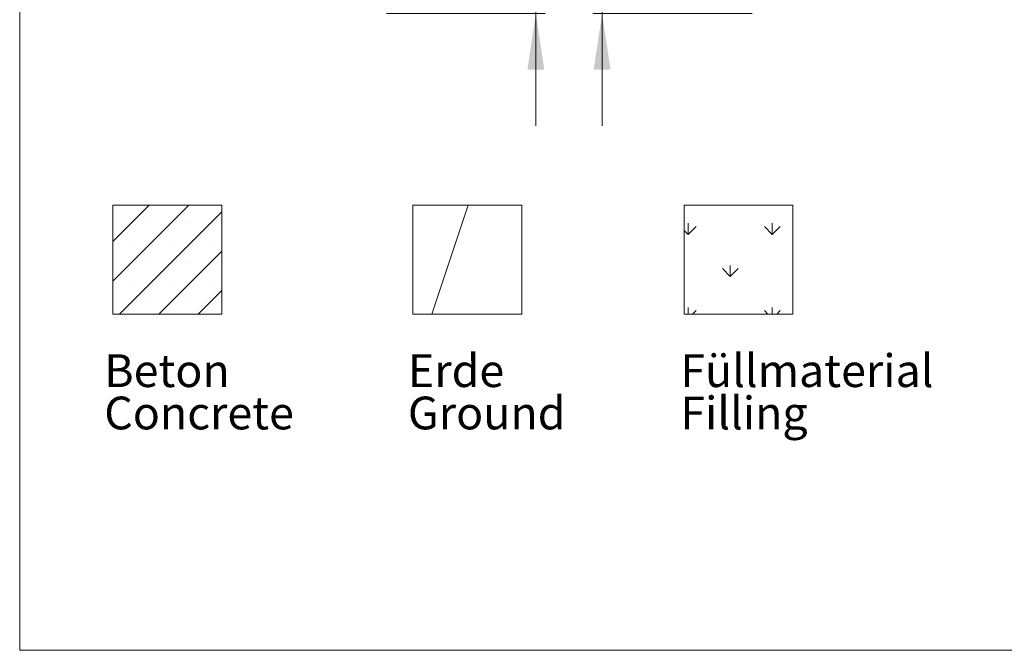
# Model space of a CAD drawing. Units: millimetres. Extents: x 5 to 292, y 5 to 205.
# Drawn here: x 5 to 110, y 5 to 72 of the extents above; entities that cross this region are included whole.
import ezdxf

# ---------------------------------------------------------------- set-up
doc = ezdxf.new("R2010")
doc.units = ezdxf.units.MM
doc.layers.add('1', color=7, linetype='Continuous', lineweight=15)
doc.styles.add('SLDTEXTSTYLE0', font='TXT', dxfattribs={"width": 0.75})
doc.dimstyles.new('SLDDIMSTYLE0', dxfattribs={"dimtxt": 3.5, "dimasz": 6, "dimexe": 0, "dimexo": 0.0625, "dimgap": 0.875, "dimtad": 2, "dimlfac": 40, "dimrnd": 1e-09, "dimzin": 12, "dimdsep": 46, "dimtxsty": 'SLDTEXTSTYLE0', "dimsah": 1, "dimcen": 0.09, "dimadec": 0, "dimazin": 0, "dimtfac": 1, "dimtofl": 0, "dimtmove": 0, "dimatfit": 3, "dimfxl": 1, "dimtolj": 1, "dimtzin": 12, "dimarcsym": 0})

# ---------------------------------------------------------------- blocks, each defined once
blk = doc.blocks.new('SW_NOTE_0')
at = {"layer": '1', "color": 0, "char_height": 3.5, "attachment_point": 1, "style": 'SLDTEXTSTYLE0'}
for s, insert in [('Beton', (0, 4.51)), ('Concrete', (0, -0.01))]:
    blk.add_mtext(s, dxfattribs=dict(at, insert=insert))
blk = doc.blocks.new('SW_NOTE_1')
at = {"layer": '1', "color": 0, "char_height": 3.5, "attachment_point": 1, "style": 'SLDTEXTSTYLE0'}
for s, insert in [('Füllmaterial', (0, 4.51)), ('Filling', (0, -0.01))]:
    blk.add_mtext(s, dxfattribs=dict(at, insert=insert))
blk = doc.blocks.new('SW_NOTE_2')
at = {"layer": '1', "color": 0, "char_height": 3.5, "attachment_point": 1, "style": 'SLDTEXTSTYLE0'}
for s, insert in [('Erde', (0, 4.51)), ('Ground', (0, -0.01))]:
    blk.add_mtext(s, dxfattribs=dict(at, insert=insert))
blk = doc.blocks.new('*D9')
at = {"layer": '1'}
for p, q in [((67.15, 85.47), (67.15, 97.47)), ((83.15, 85.47), (66.15, 85.47)), ((67.15, 72.97), (67.15, 85.47)), ((83.15, 72.97), (66.15, 72.97)), ((67.15, 72.97), (67.15, 60.97))]:
    blk.add_line(p, q, dxfattribs=at)
for points in [[(67.15, 85.47), (68.05, 91.47), (66.25, 91.47)], [(67.15, 72.97), (66.25, 66.97), (68.05, 66.97)]]:
    blk.add_solid(points, dxfattribs=at)
at = {"layer": '1', "insert": (62.63, 76.7), "char_height": 3.5, "attachment_point": 1, "rotation": 90, "style": 'SLDTEXTSTYLE0'}
blk.add_mtext('500', dxfattribs=at)
blk = doc.blocks.new('*D10')
at = {"layer": '1'}
for p, q in [((60.08, 96.72), (60.08, 108.72)), ((44.15, 96.72), (61.08, 96.72)), ((60.08, 72.97), (60.08, 96.72)), ((44.15, 72.97), (61.08, 72.97)), ((60.08, 72.97), (60.08, 60.97))]:
    blk.add_line(p, q, dxfattribs=at)
for points in [[(60.08, 96.72), (60.98, 102.72), (59.18, 102.72)], [(60.08, 72.97), (59.18, 66.97), (60.98, 66.97)]]:
    blk.add_solid(points, dxfattribs=at)
at = {"layer": '1', "insert": (55.57, 79.84), "char_height": 3.5, "attachment_point": 1, "rotation": 90, "style": 'SLDTEXTSTYLE0'}
blk.add_mtext('950', dxfattribs=at)

msp = doc.modelspace()

# ---------------------------------------------------------------- hatches: boundary and pattern name
at = {"layer": '1'}
h = msp.add_hatch(dxfattribs=at)
h.set_pattern_fill('SACNCR', color=256, scale=1.25, style=0)
h.paths.add_polyline_path([(26.56011, 40.89269), (26.56011, 52.50232), (14.95047, 52.50232), (14.95047, 40.89269)], flags=0)
h = msp.add_hatch(dxfattribs=at)
h.set_pattern_fill('AR-CONC', color=256, scale=1.25, style=0)
h.paths.add_polyline_path([(58.57332, 40.89269), (58.57332, 52.50232), (46.96369, 52.50232), (46.96369, 40.89269)], flags=0)
h = msp.add_hatch(dxfattribs=at)
h.set_pattern_fill('GRASS', color=256, scale=0.25, style=0)
h.paths.add_polyline_path([(87.51076, 40.89269), (87.51076, 52.50232), (75.90113, 52.50232), (75.90113, 40.89269)], flags=0)

# ---------------------------------------------------------------- linework, layer by layer
at = {"color": 7, "linetype": 'Continuous', "lineweight": 0}
for p, q in [((5, 205), (5, 5)), ((5, 5), (292, 5))]:
    msp.add_line(p, q, dxfattribs=at)
at = {"layer": '1'}
for p, q in [((14.95047, 52.50232), (26.56011, 52.50232)), ((14.95047, 52.50232), (14.95047, 40.89269)), ((26.56011, 52.50232), (26.56011, 40.89269)), ((46.96369, 52.50232), (58.57332, 52.50232)), ((46.96369, 52.50232), (46.96369, 40.89269)), ((58.57332, 52.50232), (58.57332, 40.89269)), ((75.90113, 52.50232), (87.51076, 52.50232)), ((75.90113, 52.50232), (75.90113, 40.89269)), ((87.51076, 52.50232), (87.51076, 40.89269)), ((14.95047, 40.89269), (26.56011, 40.89269)), ((46.96369, 40.89269), (58.57332, 40.89269)), ((75.90113, 40.89269), (87.51076, 40.89269))]:
    msp.add_line(p, q, dxfattribs=at)

# ---------------------------------------------------------------- block references
for name, p in [('SW_NOTE_2', (46.43028, 32.09367)), ('SW_NOTE_1', (75.50107, 32.09367)), ('SW_NOTE_0', (14.02569, 32.09367))]:
    msp.add_blockref(name, p, dxfattribs=at)

# ---------------------------------------------------------------- dimensions: what is measured, and where the dimension line sits
for base, p1, p2, picture, middle in [((60.08433, 96.72058), (43.14613, 72.97058), (43.14613, 96.72058), '*D10', (60.08433, 83.72065)), ((67.14613, 85.47058), (84.14613, 72.97058), (84.14613, 85.47058), '*D9', (67.14613, 80.57829))]:
    dim = msp.add_linear_dim(base=base, p1=p1, p2=p2, angle=90, dimstyle='SLDDIMSTYLE0', dxfattribs=at)
    dim.commit()
    dim.dimension.update_dxf_attribs({"geometry": picture, "text_midpoint": middle, "dimtype": 160})

doc.saveas('drawing.dxf')
